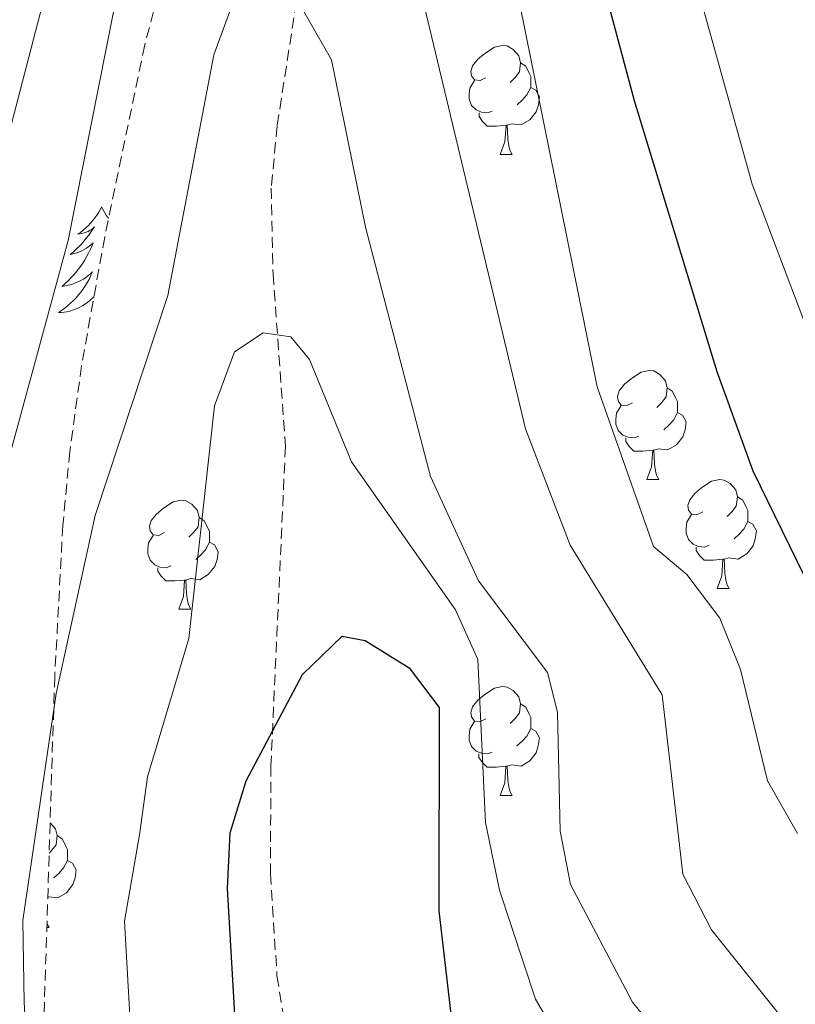
# Model space of a CAD drawing. Units: metres. Extents: x 613465 to 617969, y 4724341 to 4727386.
# Drawn here: x 614829 to 614901, y 4726917 to 4727008 of the extents above; entities that cross this region are included whole.
import ezdxf

# ---------------------------------------------------------------- set-up
doc = ezdxf.new("R2010")
doc.units = ezdxf.units.M
doc.header["$MEASUREMENT"] = 0
doc.linetypes.add('TRAZOSX2', pattern=[1.5, 1, -0.5])
for name, color, linetype, lineweight in [('Level 11', 142, 'TRAZOSX2', 13), ('Level 35', 92, 'Continuous', 0), ('Level 36', 19, 'Continuous', 40), ('Level 4', 36, 'Continuous', 30), ('Level 5', 36, 'Continuous', 0)]:
    doc.layers.add(name, color=color, linetype=linetype, lineweight=lineweight)

msp = doc.modelspace()

# ---------------------------------------------------------------- linework, layer by layer
at = {"layer": 'Level 11', "color": 142, "linetype": 'TRAZOSX2', "lineweight": 13}
msp.add_polyline3d([(614859.57, 4727071.88, 944.28), (614856.75, 4727041.68, 939.07), (614855.47, 4727015.26, 936.93), (614854.85, 4727009.45, 935.68), (614853.08, 4726998.01, 932.33), (614852.54, 4726992.29, 931.06), (614852.71, 4726984.39, 929.84), (614853.85, 4726968.52, 927.99), (614852.51, 4726939.14, 926.16), (614852.47, 4726929.19, 923.16), (614853.07, 4726919.8, 920.62), (614853.7, 4726915.9, 919.92), (614855.27, 4726910.22, 919.39), (614862.8, 4726892.17, 919.22), (614866.97, 4726879.38, 915.58), (614869.41, 4726873.32, 913.54), (614871.43, 4726869.88, 912.32), (614873.9, 4726867.17, 911.33), (614875.33, 4726866.16, 910.96), (614876.91, 4726865.4, 910.68), (614878.66, 4726864.94, 910.51), (614881.17, 4726864.78, 910.46), (614896.53, 4726839.79, 904.93), (614904.32, 4726820.01, 902.08)], dxfattribs=at)
at = {"layer": 'Level 35', "color": 92, "linetype": 'TRAZOSX2', "lineweight": 0}
msp.add_polyline3d([(614852.29, 4727071.76, 951.06), (614851.38, 4727051.47, 950.21), (614849.66, 4727035.77, 949.24), (614847.82, 4727028.08, 948.45), (614842.86, 4727012.88, 946.78), (614840.9, 4727005.47, 946.12), (614837.21, 4726987.78, 945.86), (614835.08, 4726975.95, 946.11), (614834, 4726968.05, 946), (614833.36, 4726961.25, 945.55), (614832.61, 4726947.35, 944.05), (614831.37, 4726907.9, 939.06)], dxfattribs=at)
at = {"layer": 'Level 36', "color": 92, "linetype": 'Continuous', "lineweight": 0}
for points in [[(614872.3, 4727002.45, 0.01), (614871.77, 4727002.18, 0.01), (614871.24, 4727002.24, 0.01), (614870.98, 4727002.61, 0.01), (614870.92, 4727003.03, 0.01), (614871.08, 4727003.55, 0.01), (614871.56, 4727004.15, 0.01), (614872.2, 4727004.68, 0.01), (614873.1, 4727005.26, 0.01), (614873.84, 4727005.42, 0.01), (614874.27, 4727005.37, 0.01), (614874.8, 4727005.05, 0.01), (614875.33, 4727004.47, 0.01), (614875.49, 4727003.83, 0.01), (614875.38, 4727002.98, 0.01), (614874.95, 4727002.45, 0.01), (614874.53, 4727002.02, 0.01)], [(614875.49, 4727003.83, 0.01), (614875.96, 4727003.51, 0.01), (614876.28, 4727002.87, 0.01), (614876.44, 4727002.55, 0.01), (614876.44, 4727001.97, 0.01), (614876.44, 4727001.55, 0.01), (614876.07, 4727000.86, 0.01), (614875.65, 4727000.38, 0.01), (614875.17, 4726999.96, 0.01)], [(614872.89, 4726999.37, 0.01), (614872.46, 4726999.21, 0.01), (614871.88, 4726999.27, 0.01), (614871.4, 4726999.48, 0.01), (614870.98, 4726999.9, 0.01), (614870.76, 4727000.49, 0.01), (614870.76, 4727000.91, 0.01), (614870.82, 4727001.49, 0.01), (614871.24, 4727002.18, 0.01)], [(614876.44, 4727001.55, 0.01), (614876.89, 4727001.3, 0.01), (614877.24, 4727000.68, 0.01), (614877.13, 4726999.96, 0.01), (614876.92, 4726999.32, 0.01), (614876.33, 4726998.58, 0.01), (614875.54, 4726998.1, 0.01), (614874.69, 4726998.2, 0.01), (614874.26, 4726998.07, 0.01)], [(614874.15, 4726998.07, 0.01), (614873.26, 4726997.99, 0.01), (614872.41, 4726997.99, 0.01), (614871.99, 4726998.42, 0.01), (614871.67, 4726998.89, 0.01), (614871.67, 4726999.21, 0.01)], [(614873.6, 4726995.39, 0.01), (614874.04, 4726996.55, 0.01), (614874.15, 4726998.07, 0.01), (614874.26, 4726998.07, 0.01), (614874.29, 4726997.49, 0.01), (614874.33, 4726996.8, 0.01), (614874.4, 4726996.19, 0.01), (614874.51, 4726995.79, 0.01), (614874.73, 4726995.39, 0.01)], [(614873.6, 4726995.39, 0.01), (614874.73, 4726995.39, 0.01)], [(614836.93, 4726990.56, 0.01), (614836.82, 4726990.34, 0.01), (614836.66, 4726990.07, 0.01), (614836.49, 4726989.8, 0.01), (614836.31, 4726989.54, 0.01), (614836.12, 4726989.3, 0.01), (614835.91, 4726989.06, 0.01), (614835.69, 4726988.83, 0.01), (614835.46, 4726988.62, 0.01), (614835.22, 4726988.41, 0.01), (614834.97, 4726988.22, 0.01), (614834.71, 4726988.04, 0.01), (614834.91, 4726988.07, 0.01), (614835.11, 4726988.1, 0.01), (614835.31, 4726988.16, 0.01), (614835.51, 4726988.23, 0.01), (614835.7, 4726988.31, 0.01), (614835.88, 4726988.41, 0.01), (614836.05, 4726988.52, 0.01), (614836.26, 4726988.72, 0.01), (614836.21, 4726988.65, 0.01), (614835.98, 4726988.3, 0.01), (614835.74, 4726987.97, 0.01), (614835.48, 4726987.64, 0.01), (614835.22, 4726987.33, 0.01), (614834.94, 4726987.02, 0.01), (614834.64, 4726986.73, 0.01), (614834.34, 4726986.44, 0.01), (614834.03, 4726986.17, 0.01), (614834.15, 4726986.2, 0.01), (614834.4, 4726986.26, 0.01), (614834.64, 4726986.33, 0.01), (614834.88, 4726986.42, 0.01), (614835.11, 4726986.52, 0.01), (614835.33, 4726986.64, 0.01), (614835.55, 4726986.77, 0.01), (614835.75, 4726986.91, 0.01), (614835.95, 4726987.07, 0.01), (614836.14, 4726987.24, 0.01), (614836.05, 4726987.02, 0.01), (614835.89, 4726986.66, 0.01), (614835.72, 4726986.3, 0.01), (614835.54, 4726985.96, 0.01), (614835.34, 4726985.62, 0.01), (614835.13, 4726985.28, 0.01), (614834.9, 4726984.96, 0.01), (614834.66, 4726984.65, 0.01), (614834.41, 4726984.35, 0.01), (614834.14, 4726984.06, 0.01), (614833.87, 4726983.78, 0.01), (614833.58, 4726983.5, 0.01), (614833.29, 4726983.25, 0.01), (614833.48, 4726983.27, 0.01), (614833.75, 4726983.32, 0.01), (614834.01, 4726983.38, 0.01), (614834.27, 4726983.46, 0.01), (614834.53, 4726983.56, 0.01), (614834.77, 4726983.66, 0.01), (614835.02, 4726983.79, 0.01), (614835.25, 4726983.92, 0.01), (614835.47, 4726984.07, 0.01), (614835.69, 4726984.24, 0.01), (614835.9, 4726984.41, 0.01), (614836.09, 4726984.6, 0.01), (614835.95, 4726984.28, 0.01)], [(614836.93, 4726990.56, 0.01), (614837.04, 4726990.34, 0.01), (614837.19, 4726990.07, 0.01), (614837.36, 4726989.8, 0.01), (614837.54, 4726989.54, 0.01), (614837.57, 4726989.5, 0.01)], [(614835.949, 4726984.278, 0.01), (614835.799, 4726983.948, 0.01), (614835.629, 4726983.638, 0.01), (614835.439, 4726983.338, 0.01), (614835.249, 4726983.039, 0.01), (614835.039, 4726982.749, 0.01), (614834.808, 4726982.469, 0.01), (614834.578, 4726982.199, 0.01), (614834.328, 4726981.949, 0.01), (614834.068, 4726981.699, 0.01), (614833.798, 4726981.469, 0.01), (614833.528, 4726981.239, 0.01), (614833.238, 4726981.039, 0.01), (614832.948, 4726980.839, 0.01), (614833.208, 4726980.849, 0.01), (614833.478, 4726980.879, 0.01), (614833.738, 4726980.919, 0.01), (614833.998, 4726980.979, 0.01), (614834.248, 4726981.049, 0.01), (614834.498, 4726981.139, 0.01), (614834.738, 4726981.239, 0.01), (614834.978, 4726981.359, 0.01), (614835.208, 4726981.489, 0.01), (614835.438, 4726981.629, 0.01), (614835.648, 4726981.789, 0.01), (614835.848, 4726981.959, 0.01), (614836.228, 4726982.318, 0.01)], [(614885.8, 4726972.54, 0.01), (614885.27, 4726972.27, 0.01), (614884.74, 4726972.33, 0.01), (614884.48, 4726972.7, 0.01), (614884.42, 4726973.12, 0.01), (614884.58, 4726973.64, 0.01), (614885.06, 4726974.24, 0.01), (614885.7, 4726974.77, 0.01), (614886.6, 4726975.35, 0.01), (614887.34, 4726975.51, 0.01), (614887.77, 4726975.46, 0.01), (614888.3, 4726975.14, 0.01), (614888.83, 4726974.56, 0.01), (614888.99, 4726973.92, 0.01), (614888.88, 4726973.07, 0.01), (614888.45, 4726972.54, 0.01), (614888.03, 4726972.11, 0.01)], [(614888.99, 4726973.92, 0.01), (614889.46, 4726973.6, 0.01), (614889.78, 4726972.96, 0.01), (614889.94, 4726972.64, 0.01), (614889.94, 4726972.06, 0.01), (614889.94, 4726971.64, 0.01), (614889.57, 4726970.95, 0.01), (614889.15, 4726970.47, 0.01), (614888.67, 4726970.05, 0.01)], [(614886.39, 4726969.46, 0.01), (614885.96, 4726969.3, 0.01), (614885.38, 4726969.36, 0.01), (614884.9, 4726969.57, 0.01), (614884.48, 4726969.99, 0.01), (614884.26, 4726970.58, 0.01), (614884.26, 4726971, 0.01), (614884.32, 4726971.58, 0.01), (614884.74, 4726972.27, 0.01)], [(614889.94, 4726971.64, 0.01), (614890.39, 4726971.39, 0.01), (614890.74, 4726970.77, 0.01), (614890.63, 4726970.05, 0.01), (614890.42, 4726969.41, 0.01), (614889.83, 4726968.67, 0.01), (614889.04, 4726968.19, 0.01), (614888.19, 4726968.29, 0.01), (614887.76, 4726968.16, 0.01)], [(614887.65, 4726968.16, 0.01), (614886.76, 4726968.08, 0.01), (614885.91, 4726968.08, 0.01), (614885.49, 4726968.51, 0.01), (614885.17, 4726968.98, 0.01), (614885.17, 4726969.3, 0.01)], [(614887.1, 4726965.48, 0.01), (614887.54, 4726966.64, 0.01), (614887.65, 4726968.16, 0.01), (614887.76, 4726968.16, 0.01), (614887.79, 4726967.58, 0.01), (614887.83, 4726966.89, 0.01), (614887.9, 4726966.28, 0.01), (614888.01, 4726965.88, 0.01), (614888.23, 4726965.48, 0.01)], [(614887.1, 4726965.48, 0.01), (614888.23, 4726965.48, 0.01)], [(614892.28, 4726962.5, 0.01), (614891.75, 4726962.24, 0.01), (614891.22, 4726962.29, 0.01), (614890.95, 4726962.66, 0.01), (614890.9, 4726963.09, 0.01), (614891.06, 4726963.61, 0.01), (614891.54, 4726964.2, 0.01), (614892.17, 4726964.73, 0.01), (614893.07, 4726965.32, 0.01), (614893.82, 4726965.48, 0.01), (614894.24, 4726965.42, 0.01), (614894.77, 4726965.11, 0.01), (614895.3, 4726964.52, 0.01), (614895.46, 4726963.88, 0.01), (614895.35, 4726963.03, 0.01), (614894.93, 4726962.5, 0.01), (614894.51, 4726962.08, 0.01)], [(614895.46, 4726963.88, 0.01), (614895.94, 4726963.57, 0.01), (614896.25, 4726962.93, 0.01), (614896.41, 4726962.61, 0.01), (614896.41, 4726962.03, 0.01), (614896.41, 4726961.6, 0.01), (614896.04, 4726960.91, 0.01), (614895.62, 4726960.43, 0.01), (614895.14, 4726960.01, 0.01)], [(614842.72, 4726960.6, 0.01), (614842.19, 4726960.33, 0.01), (614841.66, 4726960.39, 0.01), (614841.4, 4726960.76, 0.01), (614841.34, 4726961.18, 0.01), (614841.5, 4726961.7, 0.01), (614841.98, 4726962.3, 0.01), (614842.62, 4726962.83, 0.01), (614843.52, 4726963.41, 0.01), (614844.26, 4726963.57, 0.01), (614844.69, 4726963.52, 0.01), (614845.22, 4726963.2, 0.01), (614845.75, 4726962.62, 0.01), (614845.91, 4726961.98, 0.01), (614845.8, 4726961.13, 0.01), (614845.37, 4726960.6, 0.01), (614844.95, 4726960.17, 0.01)], [(614892.86, 4726959.42, 0.01), (614892.44, 4726959.26, 0.01), (614891.85, 4726959.32, 0.01), (614891.38, 4726959.53, 0.01), (614890.95, 4726959.96, 0.01), (614890.74, 4726960.54, 0.01), (614890.74, 4726960.96, 0.01), (614890.79, 4726961.55, 0.01), (614891.22, 4726962.24, 0.01)], [(614845.91, 4726961.98, 0.01), (614846.38, 4726961.66, 0.01), (614846.7, 4726961.02, 0.01), (614846.86, 4726960.7, 0.01), (614846.86, 4726960.12, 0.01), (614846.86, 4726959.7, 0.01), (614846.49, 4726959.01, 0.01), (614846.07, 4726958.53, 0.01), (614845.59, 4726958.11, 0.01)], [(614896.41, 4726961.6, 0.01), (614896.87, 4726961.35, 0.01), (614897.21, 4726960.74, 0.01), (614897.1, 4726960.01, 0.01), (614896.89, 4726959.37, 0.01), (614896.31, 4726958.63, 0.01), (614895.51, 4726958.15, 0.01), (614894.66, 4726958.26, 0.01), (614894.23, 4726958.13, 0.01)], [(614843.31, 4726957.52, 0.01), (614842.88, 4726957.36, 0.01), (614842.3, 4726957.42, 0.01), (614841.82, 4726957.63, 0.01), (614841.4, 4726958.05, 0.01), (614841.18, 4726958.64, 0.01), (614841.18, 4726959.06, 0.01), (614841.24, 4726959.64, 0.01), (614841.66, 4726960.33, 0.01)], [(614846.86, 4726959.7, 0.01), (614847.31, 4726959.45, 0.01), (614847.66, 4726958.83, 0.01), (614847.55, 4726958.11, 0.01), (614847.34, 4726957.47, 0.01), (614846.75, 4726956.73, 0.01), (614845.96, 4726956.25, 0.01), (614845.11, 4726956.35, 0.01), (614844.68, 4726956.22, 0.01)], [(614894.12, 4726958.13, 0.01), (614893.23, 4726958.04, 0.01), (614892.39, 4726958.04, 0.01), (614891.96, 4726958.47, 0.01), (614891.64, 4726958.95, 0.01), (614891.64, 4726959.26, 0.01)], [(614893.58, 4726955.44, 0.01), (614894.01, 4726956.6, 0.01), (614894.12, 4726958.13, 0.01), (614894.23, 4726958.13, 0.01), (614894.27, 4726957.54, 0.01), (614894.3, 4726956.86, 0.01), (614894.37, 4726956.24, 0.01), (614894.49, 4726955.84, 0.01), (614894.7, 4726955.44, 0.01)], [(614844.57, 4726956.22, 0.01), (614843.68, 4726956.14, 0.01), (614842.83, 4726956.14, 0.01), (614842.41, 4726956.57, 0.01), (614842.09, 4726957.04, 0.01), (614842.09, 4726957.36, 0.01)], [(614844.02, 4726953.54, 0.01), (614844.46, 4726954.7, 0.01), (614844.57, 4726956.22, 0.01), (614844.68, 4726956.22, 0.01), (614844.71, 4726955.64, 0.01), (614844.75, 4726954.95, 0.01), (614844.82, 4726954.34, 0.01), (614844.93, 4726953.94, 0.01), (614845.15, 4726953.54, 0.01)], [(614893.58, 4726955.44, 0.01), (614894.7, 4726955.44, 0.01)], [(614844.02, 4726953.54, 0.01), (614845.15, 4726953.54, 0.01)], [(614872.3, 4726943.46, 0.01), (614871.77, 4726943.19, 0.01), (614871.24, 4726943.25, 0.01), (614870.98, 4726943.62, 0.01), (614870.92, 4726944.04, 0.01), (614871.08, 4726944.56, 0.01), (614871.56, 4726945.16, 0.01), (614872.2, 4726945.69, 0.01), (614873.1, 4726946.27, 0.01), (614873.84, 4726946.43, 0.01), (614874.26, 4726946.38, 0.01), (614874.8, 4726946.06, 0.01), (614875.32, 4726945.48, 0.01), (614875.48, 4726944.84, 0.01), (614875.38, 4726943.99, 0.01), (614874.95, 4726943.46, 0.01), (614874.53, 4726943.03, 0.01)], [(614875.48, 4726944.84, 0.01), (614875.96, 4726944.52, 0.01), (614876.28, 4726943.88, 0.01), (614876.44, 4726943.56, 0.01), (614876.44, 4726942.98, 0.01), (614876.44, 4726942.56, 0.01), (614876.06, 4726941.87, 0.01), (614875.64, 4726941.39, 0.01), (614875.16, 4726940.97, 0.01)], [(614872.88, 4726940.38, 0.01), (614872.46, 4726940.22, 0.01), (614871.88, 4726940.28, 0.01), (614871.4, 4726940.49, 0.01), (614870.98, 4726940.91, 0.01), (614870.76, 4726941.5, 0.01), (614870.76, 4726941.92, 0.01), (614870.82, 4726942.5, 0.01), (614871.24, 4726943.19, 0.01)], [(614876.44, 4726942.56, 0.01), (614876.89, 4726942.31, 0.01), (614877.24, 4726941.69, 0.01), (614877.12, 4726940.97, 0.01), (614876.92, 4726940.33, 0.01), (614876.33, 4726939.59, 0.01), (614875.54, 4726939.11, 0.01), (614874.68, 4726939.21, 0.01), (614874.26, 4726939.08, 0.01)], [(614874.14, 4726939.08, 0.01), (614873.26, 4726939, 0.01), (614872.41, 4726939, 0.01), (614871.98, 4726939.43, 0.01), (614871.66, 4726939.9, 0.01), (614871.66, 4726940.22, 0.01)], [(614873.6, 4726936.4, 0.01), (614874.04, 4726937.56, 0.01), (614874.14, 4726939.08, 0.01), (614874.26, 4726939.08, 0.01), (614874.29, 4726938.5, 0.01), (614874.32, 4726937.81, 0.01), (614874.4, 4726937.2, 0.01), (614874.51, 4726936.8, 0.01), (614874.72, 4726936.4, 0.01)], [(614873.6, 4726936.4, 0.01), (614874.72, 4726936.4, 0.01)], [(614832.18, 4726933.89, 0.01), (614832.69, 4726933.34, 0.01), (614832.85, 4726932.7, 0.01), (614832.74, 4726931.85, 0.01), (614832.31, 4726931.32, 0.01), (614832.1, 4726931.1, 0.01)], [(614832.85, 4726932.7, 0.01), (614833.32, 4726932.38, 0.01), (614833.64, 4726931.74, 0.01), (614833.8, 4726931.42, 0.01), (614833.8, 4726930.84, 0.01), (614833.8, 4726930.42, 0.01), (614833.43, 4726929.73, 0.01), (614833.01, 4726929.25, 0.01), (614832.53, 4726928.83, 0.01)], [(614833.8, 4726930.42, 0.01), (614834.25, 4726930.17, 0.01), (614834.6, 4726929.55, 0.01), (614834.49, 4726928.83, 0.01), (614834.28, 4726928.19, 0.01), (614833.69, 4726927.45, 0.01), (614832.9, 4726926.97, 0.01), (614832.05, 4726927.07, 0.01), (614831.97, 4726927.05, 0.01)], [(614831.88, 4726924.26, 0.01), (614832.09, 4726924.26, 0.01)], [(614831.89, 4726924.62, 0.01), (614832.09, 4726924.26, 0.01)]]:
    msp.add_polyline3d(points, dxfattribs=at)
at = {"layer": 'Level 4', "color": 36, "linetype": 'Continuous', "lineweight": 30}
for points in [[(614871.28, 4727072.08, 950.01), (614875.41, 4727050.68, 950.01), (614879.03, 4727028.98, 950.01), (614883.27, 4727010.36, 950.01), (614885.94, 4727000.34, 950.01), (614893.57, 4726975.42, 950.01), (614896.88, 4726966.27, 950.01), (614905.6, 4726948.39, 950.01)], [(614850.69, 4726890.43, 925.01), (614848.51, 4726927.84, 925.01), (614848.76, 4726932.97, 925.01), (614850.24, 4726937.75, 925.01), (614855.41, 4726947.52, 925.01), (614859.06, 4726951.05, 925.01), (614861.18, 4726950.67, 925.01), (614865.24, 4726948.15, 925.01), (614867.99, 4726944.49, 925.01), (614867.96, 4726925.79, 925.01), (614869.14, 4726915.75, 925.01)]]:
    msp.add_polyline3d(points, dxfattribs=at)
at = {"layer": 'Level 5', "color": 36, "linetype": 'Continuous', "lineweight": 0}
for points in [[(614810.747, 4726912.324, 945.01), (614810.898, 4726917.794, 945.01), (614814.852, 4726943.602, 945.01), (614818.505, 4726959.361, 945.01), (614839.528, 4727040.145, 945.01), (614849.172, 4727065.243, 945.01), (614851.313, 4727071.743, 945.01)], [(614863.61, 4727071.95, 945.01), (614865.16, 4727056.52, 945.01), (614867.76, 4727040.59, 945.01), (614874.85, 4727012.09, 945.01), (614882.54, 4726973.99, 945.01), (614887.72, 4726959.3, 945.01), (614890.78, 4726956.73, 945.01), (614893.82, 4726952.72, 945.01), (614895.74, 4726947.98, 945.01), (614898.21, 4726937.76, 945.01), (614900.98, 4726932.9, 945.01)], [(614880.76, 4727072.23, 955.01), (614882.28, 4727061.93, 955.01), (614887.08, 4727036.49, 955.01), (614890.49, 4727015.38, 955.01), (614896.81, 4726992.66, 955.01), (614902.16, 4726978.57, 955.01)], [(614820.447, 4726911.844, 940.01), (614820.038, 4726918.813, 940.01), (614826.735, 4726961.42, 940.01), (614833.849, 4726987.478, 940.01), (614839.464, 4727015.806, 940.01), (614850.938, 4727040.524, 940.01), (614854.798, 4727043.984, 940.01), (614857.208, 4727043.463, 940.01), (614861.857, 4727035.973, 940.01), (614865.423, 4727014.114, 940.01), (614875.955, 4726970.135, 940.01), (614880.063, 4726959.445, 940.01), (614888.521, 4726945.665, 940.01), (614890.438, 4726929.156, 940.01), (614893.057, 4726924.046, 940.01), (614899.845, 4726915.576, 940.01)], [(614830.137, 4726911.363, 935.01), (614829.788, 4726917.352, 935.01), (614829.679, 4726924.902, 935.01), (614832.752, 4726945.781, 935.01), (614836.345, 4726962.159, 935.01), (614843.018, 4726982.408, 935.01), (614847.262, 4727004.566, 935.01), (614849.123, 4727009.666, 935.01), (614852.023, 4727012.545, 935.01), (614853.723, 4727011.735, 935.01), (614858.102, 4727004.095, 935.01), (614861.229, 4726988.696, 935.01), (614867.205, 4726965.756, 935.01), (614871.623, 4726956.156, 935.01), (614877.981, 4726947.706, 935.01), (614878.901, 4726944.076, 935.01), (614879.139, 4726933.117, 935.01), (614880.098, 4726928.207, 935.01), (614885.786, 4726917.367, 935.01), (614899.253, 4726900.787, 935.01)], [(614839.826, 4726910.882, 930.01), (614839.368, 4726918.861, 930.01), (614839.019, 4726924.831, 930.01), (614840.4, 4726932.761, 930.01), (614841.141, 4726938.12, 930.01), (614844.943, 4726950.849, 930.01), (614847.306, 4726972.268, 930.01), (614849.167, 4726977.227, 930.01), (614851.797, 4726978.977, 930.01), (614854.337, 4726978.607, 930.01), (614856.067, 4726976.527, 930.01), (614859.935, 4726967.097, 930.01), (614869.493, 4726953.477, 930.01), (614871.542, 4726948.907, 930.01), (614872.249, 4726933.907, 930.01), (614873.548, 4726927.688, 930.01), (614876.856, 4726917.638, 930.01), (614882.405, 4726908.188, 930.01)]]:
    msp.add_polyline3d(points, dxfattribs=at)

doc.saveas('drawing.dxf')
